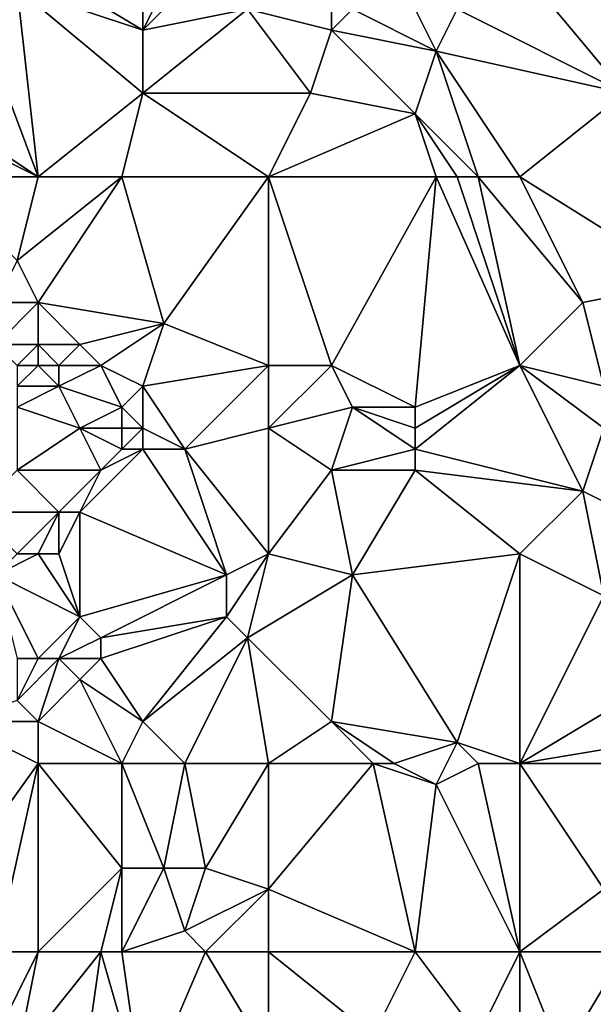
# Model space of a CAD drawing. Units: metres. Extents: x 77500 to 78125, y 347500 to 348000.
# Drawn here: x 77743 to 77770, y 347832 to 347880 of the extents above; entities that cross this region are included whole.
import ezdxf

# ---------------------------------------------------------------- set-up
doc = ezdxf.new("R2010")
doc.units = ezdxf.units.M
doc.layers.add('Terrain', color=15, linetype='Continuous')

msp = doc.modelspace()

# ---------------------------------------------------------------- linework, layer by layer
at = {"layer": 'Terrain'}
for points in [[(77749, 347879, 247.88), (77744, 347882, 248.21), (77743, 347881, 248.13), (77749, 347879, 247.88)], [(77749, 347879, 247.88), (77749, 347882, 247.82), (77744, 347882, 248.21), (77749, 347879, 247.88)], [(77749, 347879, 247.88), (77750, 347881, 247.87), (77749, 347882, 247.82), (77749, 347879, 247.88)], [(77764, 347880, 248.76), (77772, 347876, 248.71), (77767, 347882, 248.73), (77764, 347880, 248.76)], [(77767, 347882, 248.73), (77772, 347876, 248.71), (77773, 347880, 248.68), (77767, 347882, 248.73)], [(77744, 347872, 248.09), (77743, 347881, 248.13), (77741, 347880, 248.31), (77744, 347872, 248.09)], [(77749, 347876, 247.86), (77749, 347879, 247.88), (77743, 347881, 248.13), (77749, 347876, 247.86)], [(77749, 347876, 247.86), (77743, 347881, 248.13), (77744, 347872, 248.09), (77749, 347876, 247.86)], [(77749, 347879, 247.88), (77751, 347881, 247.96), (77750, 347881, 247.87), (77749, 347879, 247.88)], [(77749, 347879, 247.88), (77754, 347880, 248.08), (77751, 347881, 247.96), (77749, 347879, 247.88)], [(77754, 347880, 248.08), (77758, 347879, 248.12), (77758, 347881, 247.99), (77754, 347880, 248.08)], [(77758, 347879, 248.12), (77759, 347880, 248.21), (77758, 347881, 247.99), (77758, 347879, 248.12)], [(77744, 347872, 248.09), (77741, 347880, 248.31), (77738, 347876, 248.29), (77744, 347872, 248.09)], [(77749, 347876, 247.86), (77757, 347876, 248.13), (77754, 347880, 248.08), (77749, 347876, 247.86)], [(77749, 347876, 247.86), (77754, 347880, 248.08), (77749, 347879, 247.88), (77749, 347876, 247.86)], [(77754, 347880, 248.08), (77757, 347876, 248.13), (77758, 347879, 248.12), (77754, 347880, 248.08)], [(77763, 347878, 248.77), (77759, 347880, 248.21), (77758, 347879, 248.12), (77763, 347878, 248.77)], [(77763, 347878, 248.77), (77762, 347880, 248.7), (77759, 347880, 248.21), (77763, 347878, 248.77)], [(77763, 347878, 248.77), (77764, 347880, 248.76), (77762, 347880, 248.7), (77763, 347878, 248.77)], [(77763, 347878, 248.77), (77772, 347876, 248.71), (77764, 347880, 248.76), (77763, 347878, 248.77)], [(77762, 347875, 248.75), (77758, 347879, 248.12), (77757, 347876, 248.13), (77762, 347875, 248.75)], [(77762, 347875, 248.75), (77763, 347878, 248.77), (77758, 347879, 248.12), (77762, 347875, 248.75)], [(77765, 347872, 248.77), (77763, 347878, 248.77), (77762, 347875, 248.75), (77765, 347872, 248.77)], [(77767, 347872, 248.75), (77772, 347876, 248.71), (77763, 347878, 248.77), (77767, 347872, 248.75)], [(77767, 347872, 248.75), (77763, 347878, 248.77), (77765, 347872, 248.77), (77767, 347872, 248.75)], [(77744, 347872, 248.09), (77738, 347876, 248.29), (77738, 347875, 248.18), (77744, 347872, 248.09)], [(77748, 347872, 247.89), (77749, 347876, 247.86), (77744, 347872, 248.09), (77748, 347872, 247.89)], [(77755, 347872, 247.86), (77749, 347876, 247.86), (77748, 347872, 247.89), (77755, 347872, 247.86)], [(77755, 347872, 247.86), (77757, 347876, 248.13), (77749, 347876, 247.86), (77755, 347872, 247.86)], [(77755, 347872, 247.86), (77762, 347875, 248.75), (77757, 347876, 248.13), (77755, 347872, 247.86)], [(77767, 347872, 248.75), (77775, 347867, 249), (77772, 347876, 248.71), (77767, 347872, 248.75)], [(77744, 347872, 248.09), (77738, 347875, 248.18), (77739, 347872, 248.21), (77744, 347872, 248.09)], [(77755, 347872, 247.86), (77763, 347872, 248.81), (77762, 347875, 248.75), (77755, 347872, 247.86)], [(77765, 347872, 248.77), (77762, 347875, 248.75), (77764, 347872, 248.8), (77765, 347872, 248.77)], [(77764, 347872, 248.8), (77762, 347875, 248.75), (77763, 347872, 248.81), (77764, 347872, 248.8)], [(77744, 347872, 248.09), (77739, 347872, 248.21), (77743, 347868, 248.23), (77744, 347872, 248.09)], [(77748, 347872, 247.89), (77744, 347872, 248.09), (77743, 347868, 248.23), (77748, 347872, 247.89)], [(77748, 347872, 247.89), (77743, 347868, 248.23), (77744, 347866, 247.93), (77748, 347872, 247.89)], [(77748, 347872, 247.89), (77744, 347866, 247.93), (77750, 347865, 247.87), (77748, 347872, 247.89)], [(77755, 347872, 247.86), (77748, 347872, 247.89), (77750, 347865, 247.87), (77755, 347872, 247.86)], [(77755, 347872, 247.86), (77750, 347865, 247.87), (77755, 347863, 247.93), (77755, 347872, 247.86)], [(77755, 347872, 247.86), (77758, 347863, 248.08), (77763, 347872, 248.81), (77755, 347872, 247.86)], [(77755, 347872, 247.86), (77755, 347863, 247.93), (77758, 347863, 248.08), (77755, 347872, 247.86)], [(77762, 347861, 248.78), (77763, 347872, 248.81), (77758, 347863, 248.08), (77762, 347861, 248.78)], [(77762, 347861, 248.78), (77767, 347863, 248.77), (77763, 347872, 248.81), (77762, 347861, 248.78)], [(77764, 347872, 248.8), (77763, 347872, 248.81), (77767, 347863, 248.77), (77764, 347872, 248.8)], [(77765, 347872, 248.77), (77764, 347872, 248.8), (77767, 347863, 248.77), (77765, 347872, 248.77)], [(77767, 347872, 248.75), (77765, 347872, 248.77), (77770, 347866, 248.8), (77767, 347872, 248.75)], [(77765, 347872, 248.77), (77767, 347863, 248.77), (77770, 347866, 248.8), (77765, 347872, 248.77)], [(77767, 347872, 248.75), (77770, 347866, 248.8), (77775, 347867, 249), (77767, 347872, 248.75)], [(77744, 347866, 247.93), (77743, 347868, 248.23), (77742, 347866, 248.16), (77744, 347866, 247.93)], [(77771, 347862, 248.99), (77775, 347867, 249), (77770, 347866, 248.8), (77771, 347862, 248.99)], [(77744, 347864, 248.14), (77744, 347866, 247.93), (77742, 347864, 248.04), (77744, 347864, 248.14)], [(77742, 347864, 248.04), (77744, 347866, 247.93), (77742, 347866, 248.16), (77742, 347864, 248.04)], [(77746, 347864, 247.88), (77750, 347865, 247.87), (77744, 347866, 247.93), (77746, 347864, 247.88)], [(77746, 347864, 247.88), (77744, 347866, 247.93), (77744, 347864, 248.14), (77746, 347864, 247.88)], [(77771, 347862, 248.99), (77770, 347866, 248.8), (77767, 347863, 248.77), (77771, 347862, 248.99)], [(77747, 347863, 247.89), (77750, 347865, 247.87), (77746, 347864, 247.88), (77747, 347863, 247.89)], [(77749, 347862, 248.04), (77750, 347865, 247.87), (77747, 347863, 247.89), (77749, 347862, 248.04)], [(77749, 347862, 248.04), (77755, 347863, 247.93), (77750, 347865, 247.87), (77749, 347862, 248.04)], [(77743, 347863, 247.96), (77744, 347864, 248.14), (77742, 347864, 248.04), (77743, 347863, 247.96)], [(77744, 347863, 248.19), (77744, 347864, 248.14), (77743, 347863, 247.96), (77744, 347863, 248.19)], [(77745, 347863, 248.22), (77746, 347864, 247.88), (77744, 347864, 248.14), (77745, 347863, 248.22)], [(77745, 347863, 248.22), (77744, 347864, 248.14), (77744, 347863, 248.19), (77745, 347863, 248.22)], [(77747, 347863, 247.89), (77746, 347864, 247.88), (77745, 347863, 248.22), (77747, 347863, 247.89)], [(77743, 347862, 247.92), (77744, 347863, 248.19), (77743, 347863, 247.96), (77743, 347862, 247.92)], [(77745, 347862, 248.23), (77744, 347863, 248.19), (77743, 347862, 247.92), (77745, 347862, 248.23)], [(77745, 347862, 248.23), (77745, 347863, 248.22), (77744, 347863, 248.19), (77745, 347862, 248.23)], [(77748, 347861, 247.86), (77747, 347863, 247.89), (77745, 347862, 248.23), (77748, 347861, 247.86)], [(77745, 347862, 248.23), (77747, 347863, 247.89), (77745, 347863, 248.22), (77745, 347862, 248.23)], [(77748, 347861, 247.86), (77749, 347862, 248.04), (77747, 347863, 247.89), (77748, 347861, 247.86)], [(77751, 347859, 247.91), (77755, 347863, 247.93), (77749, 347862, 248.04), (77751, 347859, 247.91)], [(77751, 347859, 247.91), (77755, 347860, 248.02), (77755, 347863, 247.93), (77751, 347859, 247.91)], [(77755, 347860, 248.02), (77759, 347861, 248.27), (77758, 347863, 248.08), (77755, 347860, 248.02)], [(77755, 347860, 248.02), (77758, 347863, 248.08), (77755, 347863, 247.93), (77755, 347860, 248.02)], [(77762, 347861, 248.78), (77758, 347863, 248.08), (77759, 347861, 248.27), (77762, 347861, 248.78)], [(77762, 347859, 248.68), (77770, 347857, 248.93), (77767, 347863, 248.77), (77762, 347859, 248.68)], [(77762, 347859, 248.68), (77767, 347863, 248.77), (77762, 347860, 248.75), (77762, 347859, 248.68)], [(77762, 347860, 248.75), (77767, 347863, 248.77), (77762, 347861, 248.78), (77762, 347860, 248.75)], [(77770, 347857, 248.93), (77771, 347860, 248.99), (77767, 347863, 248.77), (77770, 347857, 248.93)], [(77771, 347860, 248.99), (77771, 347862, 248.99), (77767, 347863, 248.77), (77771, 347860, 248.99)], [(77746, 347860, 247.72), (77745, 347862, 248.23), (77743, 347861, 247.94), (77746, 347860, 247.72)], [(77745, 347862, 248.23), (77743, 347862, 247.92), (77743, 347861, 247.94), (77745, 347862, 248.23)], [(77746, 347860, 247.72), (77748, 347861, 247.86), (77745, 347862, 248.23), (77746, 347860, 247.72)], [(77749, 347860, 247.89), (77749, 347862, 248.04), (77748, 347861, 247.86), (77749, 347860, 247.89)], [(77751, 347859, 247.91), (77749, 347862, 248.04), (77749, 347860, 247.89), (77751, 347859, 247.91)], [(77746, 347860, 247.72), (77743, 347861, 247.94), (77743, 347858, 247.79), (77746, 347860, 247.72)], [(77748, 347860, 247.74), (77748, 347861, 247.86), (77746, 347860, 247.72), (77748, 347860, 247.74)], [(77749, 347860, 247.89), (77748, 347861, 247.86), (77748, 347860, 247.74), (77749, 347860, 247.89)], [(77755, 347860, 248.02), (77758, 347858, 248.15), (77759, 347861, 248.27), (77755, 347860, 248.02)], [(77758, 347858, 248.15), (77762, 347859, 248.68), (77759, 347861, 248.27), (77758, 347858, 248.15)], [(77762, 347859, 248.68), (77762, 347860, 248.75), (77759, 347861, 248.27), (77762, 347859, 248.68)], [(77762, 347860, 248.75), (77762, 347861, 248.78), (77759, 347861, 248.27), (77762, 347860, 248.75)], [(77747, 347858, 247.66), (77746, 347860, 247.72), (77743, 347858, 247.79), (77747, 347858, 247.66)], [(77747, 347858, 247.66), (77748, 347859, 247.78), (77746, 347860, 247.72), (77747, 347858, 247.66)], [(77748, 347859, 247.78), (77748, 347860, 247.74), (77746, 347860, 247.72), (77748, 347859, 247.78)], [(77749, 347859, 247.98), (77749, 347860, 247.89), (77748, 347859, 247.78), (77749, 347859, 247.98)], [(77748, 347859, 247.78), (77749, 347860, 247.89), (77748, 347860, 247.74), (77748, 347859, 247.78)], [(77751, 347859, 247.91), (77749, 347860, 247.89), (77749, 347859, 247.98), (77751, 347859, 247.91)], [(77755, 347854, 247.89), (77755, 347860, 248.02), (77751, 347859, 247.91), (77755, 347854, 247.89)], [(77755, 347854, 247.89), (77758, 347858, 248.15), (77755, 347860, 248.02), (77755, 347854, 247.89)], [(77772, 347856, 248.86), (77771, 347860, 248.99), (77770, 347857, 248.93), (77772, 347856, 248.86)], [(77753, 347853, 247.72), (77749, 347859, 247.98), (77746, 347856, 247.65), (77753, 347853, 247.72)], [(77746, 347856, 247.65), (77749, 347859, 247.98), (77747, 347858, 247.66), (77746, 347856, 247.65)], [(77747, 347858, 247.66), (77749, 347859, 247.98), (77748, 347859, 247.78), (77747, 347858, 247.66)], [(77753, 347853, 247.72), (77751, 347859, 247.91), (77749, 347859, 247.98), (77753, 347853, 247.72)], [(77753, 347853, 247.72), (77755, 347854, 247.89), (77751, 347859, 247.91), (77753, 347853, 247.72)], [(77762, 347858, 248.58), (77762, 347859, 248.68), (77758, 347858, 248.15), (77762, 347858, 248.58)], [(77762, 347858, 248.58), (77770, 347857, 248.93), (77762, 347859, 248.68), (77762, 347858, 248.58)], [(77745, 347856, 247.65), (77743, 347858, 247.79), (77741, 347856, 247.98), (77745, 347856, 247.65)], [(77745, 347856, 247.65), (77747, 347858, 247.66), (77743, 347858, 247.79), (77745, 347856, 247.65)], [(77746, 347856, 247.65), (77747, 347858, 247.66), (77745, 347856, 247.65), (77746, 347856, 247.65)], [(77759, 347853, 248.31), (77758, 347858, 248.15), (77755, 347854, 247.89), (77759, 347853, 248.31)], [(77759, 347853, 248.31), (77762, 347858, 248.58), (77758, 347858, 248.15), (77759, 347853, 248.31)], [(77759, 347853, 248.31), (77767, 347854, 248.76), (77762, 347858, 248.58), (77759, 347853, 248.31)], [(77767, 347854, 248.76), (77770, 347857, 248.93), (77762, 347858, 248.58), (77767, 347854, 248.76)], [(77767, 347854, 248.76), (77771, 347852, 248.7), (77770, 347857, 248.93), (77767, 347854, 248.76)], [(77771, 347852, 248.7), (77772, 347856, 248.86), (77770, 347857, 248.93), (77771, 347852, 248.7)], [(77745, 347856, 247.65), (77741, 347856, 247.98), (77743, 347854, 248.04), (77745, 347856, 247.65)], [(77745, 347856, 247.65), (77743, 347854, 248.04), (77744, 347854, 247.8), (77745, 347856, 247.65)], [(77745, 347854, 247.68), (77745, 347856, 247.65), (77744, 347854, 247.8), (77745, 347854, 247.68)], [(77746, 347851, 248.13), (77746, 347856, 247.65), (77745, 347854, 247.68), (77746, 347851, 248.13)], [(77745, 347854, 247.68), (77746, 347856, 247.65), (77745, 347856, 247.65), (77745, 347854, 247.68)], [(77746, 347851, 248.13), (77753, 347853, 247.72), (77746, 347856, 247.65), (77746, 347851, 248.13)], [(77742, 347853, 248.04), (77744, 347854, 247.8), (77743, 347854, 248.04), (77742, 347853, 248.04)], [(77746, 347851, 248.13), (77744, 347854, 247.8), (77742, 347853, 248.04), (77746, 347851, 248.13)], [(77746, 347851, 248.13), (77745, 347854, 247.68), (77744, 347854, 247.8), (77746, 347851, 248.13)], [(77754, 347850, 247.85), (77755, 347854, 247.89), (77753, 347851, 247.78), (77754, 347850, 247.85)], [(77753, 347851, 247.78), (77755, 347854, 247.89), (77753, 347853, 247.72), (77753, 347851, 247.78)], [(77754, 347850, 247.85), (77759, 347853, 248.31), (77755, 347854, 247.89), (77754, 347850, 247.85)], [(77764, 347845, 248.65), (77767, 347854, 248.76), (77759, 347853, 248.31), (77764, 347845, 248.65)], [(77767, 347844, 248.52), (77767, 347854, 248.76), (77764, 347845, 248.65), (77767, 347844, 248.52)], [(77767, 347844, 248.52), (77771, 347852, 248.7), (77767, 347854, 248.76), (77767, 347844, 248.52)], [(77744, 347849, 247.88), (77742, 347853, 248.04), (77743, 347849, 247.8), (77744, 347849, 247.88)], [(77746, 347851, 248.13), (77742, 347853, 248.04), (77744, 347849, 247.88), (77746, 347851, 248.13)], [(77747, 347850, 248.09), (77753, 347853, 247.72), (77746, 347851, 248.13), (77747, 347850, 248.09)], [(77747, 347850, 248.09), (77753, 347851, 247.78), (77753, 347853, 247.72), (77747, 347850, 248.09)], [(77754, 347850, 247.85), (77758, 347846, 248.16), (77759, 347853, 248.31), (77754, 347850, 247.85)], [(77764, 347845, 248.65), (77759, 347853, 248.31), (77758, 347846, 248.16), (77764, 347845, 248.65)], [(77767, 347844, 248.52), (77772, 347847, 248.71), (77771, 347852, 248.7), (77767, 347844, 248.52)], [(77745, 347849, 247.98), (77746, 347851, 248.13), (77744, 347849, 247.88), (77745, 347849, 247.98)], [(77745, 347849, 247.98), (77747, 347850, 248.09), (77746, 347851, 248.13), (77745, 347849, 247.98)], [(77749, 347846, 247.92), (77753, 347851, 247.78), (77747, 347849, 248.03), (77749, 347846, 247.92)], [(77747, 347849, 248.03), (77753, 347851, 247.78), (77747, 347850, 248.09), (77747, 347849, 248.03)], [(77749, 347846, 247.92), (77754, 347850, 247.85), (77753, 347851, 247.78), (77749, 347846, 247.92)], [(77747, 347849, 248.03), (77747, 347850, 248.09), (77745, 347849, 247.98), (77747, 347849, 248.03)], [(77751, 347844, 248.1), (77754, 347850, 247.85), (77749, 347846, 247.92), (77751, 347844, 248.1)], [(77755, 347844, 248.1), (77754, 347850, 247.85), (77751, 347844, 248.1), (77755, 347844, 248.1)], [(77755, 347844, 248.1), (77758, 347846, 248.16), (77754, 347850, 247.85), (77755, 347844, 248.1)], [(77743, 347847, 247.75), (77744, 347849, 247.88), (77743, 347849, 247.8), (77743, 347847, 247.75)], [(77745, 347849, 247.98), (77744, 347849, 247.88), (77743, 347847, 247.75), (77745, 347849, 247.98)], [(77745, 347849, 247.98), (77743, 347847, 247.75), (77744, 347846, 247.72), (77745, 347849, 247.98)], [(77746, 347848, 247.94), (77745, 347849, 247.98), (77744, 347846, 247.72), (77746, 347848, 247.94)], [(77746, 347848, 247.94), (77747, 347849, 248.03), (77745, 347849, 247.98), (77746, 347848, 247.94)], [(77749, 347846, 247.92), (77747, 347849, 248.03), (77746, 347848, 247.94), (77749, 347846, 247.92)], [(77748, 347844, 248.05), (77746, 347848, 247.94), (77744, 347846, 247.72), (77748, 347844, 248.05)], [(77748, 347844, 248.05), (77749, 347846, 247.92), (77746, 347848, 247.94), (77748, 347844, 248.05)], [(77744, 347846, 247.72), (77743, 347847, 247.75), (77740, 347846, 248.03), (77744, 347846, 247.72)], [(77767, 347844, 248.52), (77773, 347845, 248.56), (77772, 347847, 248.71), (77767, 347844, 248.52)], [(77744, 347844, 247.72), (77740, 347846, 248.03), (77739, 347837, 248.09), (77744, 347844, 247.72)], [(77744, 347844, 247.72), (77744, 347846, 247.72), (77740, 347846, 248.03), (77744, 347844, 247.72)], [(77748, 347844, 248.05), (77744, 347846, 247.72), (77744, 347844, 247.72), (77748, 347844, 248.05)], [(77751, 347844, 248.1), (77749, 347846, 247.92), (77748, 347844, 248.05), (77751, 347844, 248.1)], [(77755, 347844, 248.1), (77760, 347844, 248.14), (77758, 347846, 248.16), (77755, 347844, 248.1)], [(77761, 347844, 248.28), (77758, 347846, 248.16), (77760, 347844, 248.14), (77761, 347844, 248.28)], [(77761, 347844, 248.28), (77764, 347845, 248.65), (77758, 347846, 248.16), (77761, 347844, 248.28)], [(77761, 347844, 248.28), (77763, 347843, 248.53), (77764, 347845, 248.65), (77761, 347844, 248.28)], [(77765, 347844, 248.59), (77764, 347845, 248.65), (77763, 347843, 248.53), (77765, 347844, 248.59)], [(77767, 347844, 248.52), (77764, 347845, 248.65), (77765, 347844, 248.59), (77767, 347844, 248.52)], [(77767, 347844, 248.52), (77773, 347844, 248.51), (77773, 347845, 248.56), (77767, 347844, 248.52)], [(77744, 347844, 247.72), (77739, 347837, 248.09), (77742, 347835, 247.72), (77744, 347844, 247.72)], [(77744, 347844, 247.72), (77742, 347835, 247.72), (77744, 347835, 247.83), (77744, 347844, 247.72)], [(77744, 347844, 247.72), (77744, 347835, 247.83), (77748, 347839, 247.91), (77744, 347844, 247.72)], [(77748, 347844, 248.05), (77744, 347844, 247.72), (77748, 347839, 247.91), (77748, 347844, 248.05)], [(77751, 347844, 248.1), (77748, 347844, 248.05), (77750, 347839, 247.81), (77751, 347844, 248.1)], [(77748, 347844, 248.05), (77748, 347839, 247.91), (77750, 347839, 247.81), (77748, 347844, 248.05)], [(77751, 347844, 248.1), (77750, 347839, 247.81), (77752, 347839, 247.88), (77751, 347844, 248.1)], [(77755, 347844, 248.1), (77751, 347844, 248.1), (77752, 347839, 247.88), (77755, 347844, 248.1)], [(77755, 347844, 248.1), (77752, 347839, 247.88), (77755, 347838, 248.16), (77755, 347844, 248.1)], [(77755, 347844, 248.1), (77755, 347838, 248.16), (77760, 347844, 248.14), (77755, 347844, 248.1)], [(77760, 347844, 248.14), (77755, 347838, 248.16), (77762, 347835, 248.26), (77760, 347844, 248.14)], [(77761, 347844, 248.28), (77760, 347844, 248.14), (77763, 347843, 248.53), (77761, 347844, 248.28)], [(77760, 347844, 248.14), (77762, 347835, 248.26), (77763, 347843, 248.53), (77760, 347844, 248.14)], [(77765, 347844, 248.59), (77763, 347843, 248.53), (77767, 347835, 248.6), (77765, 347844, 248.59)], [(77767, 347844, 248.52), (77765, 347844, 248.59), (77767, 347835, 248.6), (77767, 347844, 248.52)], [(77767, 347844, 248.52), (77771, 347838, 248.55), (77773, 347844, 248.51), (77767, 347844, 248.52)], [(77767, 347844, 248.52), (77767, 347835, 248.6), (77771, 347838, 248.55), (77767, 347844, 248.52)], [(77767, 347835, 248.6), (77763, 347843, 248.53), (77762, 347835, 248.26), (77767, 347835, 248.6)], [(77747, 347835, 248.08), (77748, 347839, 247.91), (77744, 347835, 247.83), (77747, 347835, 248.08)], [(77748, 347835, 248.02), (77748, 347839, 247.91), (77747, 347835, 248.08), (77748, 347835, 248.02)], [(77748, 347835, 248.02), (77751, 347836, 247.82), (77750, 347839, 247.81), (77748, 347835, 248.02)], [(77748, 347835, 248.02), (77750, 347839, 247.81), (77748, 347839, 247.91), (77748, 347835, 248.02)], [(77751, 347836, 247.82), (77752, 347839, 247.88), (77750, 347839, 247.81), (77751, 347836, 247.82)], [(77751, 347836, 247.82), (77755, 347838, 248.16), (77752, 347839, 247.88), (77751, 347836, 247.82)], [(77752, 347835, 247.86), (77755, 347838, 248.16), (77751, 347836, 247.82), (77752, 347835, 247.86)], [(77755, 347835, 248.04), (77755, 347838, 248.16), (77752, 347835, 247.86), (77755, 347835, 248.04)], [(77755, 347835, 248.04), (77762, 347835, 248.26), (77755, 347838, 248.16), (77755, 347835, 248.04)], [(77767, 347835, 248.6), (77772, 347835, 248.51), (77771, 347838, 248.55), (77767, 347835, 248.6)], [(77752, 347835, 247.86), (77751, 347836, 247.82), (77748, 347835, 248.02), (77752, 347835, 247.86)], [(77744, 347835, 247.83), (77742, 347835, 247.72), (77742, 347831, 247.61), (77744, 347835, 247.83)], [(77744, 347835, 247.83), (77742, 347831, 247.61), (77743, 347830, 247.66), (77744, 347835, 247.83)], [(77747, 347835, 248.08), (77743, 347830, 247.66), (77746, 347828, 247.86), (77747, 347835, 248.08)], [(77747, 347835, 248.08), (77744, 347835, 247.83), (77743, 347830, 247.66), (77747, 347835, 248.08)], [(77747, 347835, 248.08), (77746, 347828, 247.86), (77749, 347828, 247.77), (77747, 347835, 248.08)], [(77748, 347835, 248.02), (77747, 347835, 248.08), (77749, 347828, 247.77), (77748, 347835, 248.02)], [(77752, 347835, 247.86), (77748, 347835, 248.02), (77749, 347828, 247.77), (77752, 347835, 247.86)], [(77752, 347835, 247.86), (77749, 347828, 247.77), (77755, 347830, 248.18), (77752, 347835, 247.86)], [(77755, 347835, 248.04), (77752, 347835, 247.86), (77755, 347830, 248.18), (77755, 347835, 248.04)], [(77755, 347835, 248.04), (77755, 347830, 248.18), (77760, 347831, 248.01), (77755, 347835, 248.04)], [(77755, 347835, 248.04), (77760, 347831, 248.01), (77762, 347835, 248.26), (77755, 347835, 248.04)], [(77762, 347835, 248.26), (77760, 347831, 248.01), (77765, 347831, 248.52), (77762, 347835, 248.26)], [(77767, 347835, 248.6), (77762, 347835, 248.26), (77765, 347831, 248.52), (77767, 347835, 248.6)], [(77767, 347835, 248.6), (77765, 347831, 248.52), (77767, 347831, 248.54), (77767, 347835, 248.6)], [(77767, 347835, 248.6), (77767, 347831, 248.54), (77769, 347830, 248.51), (77767, 347835, 248.6)], [(77767, 347835, 248.6), (77769, 347830, 248.51), (77772, 347835, 248.51), (77767, 347835, 248.6)], [(77772, 347835, 248.51), (77769, 347830, 248.51), (77771, 347829, 248.74), (77772, 347835, 248.51)]]:
    msp.add_3dface(points, dxfattribs=at)

doc.saveas('drawing.dxf')
